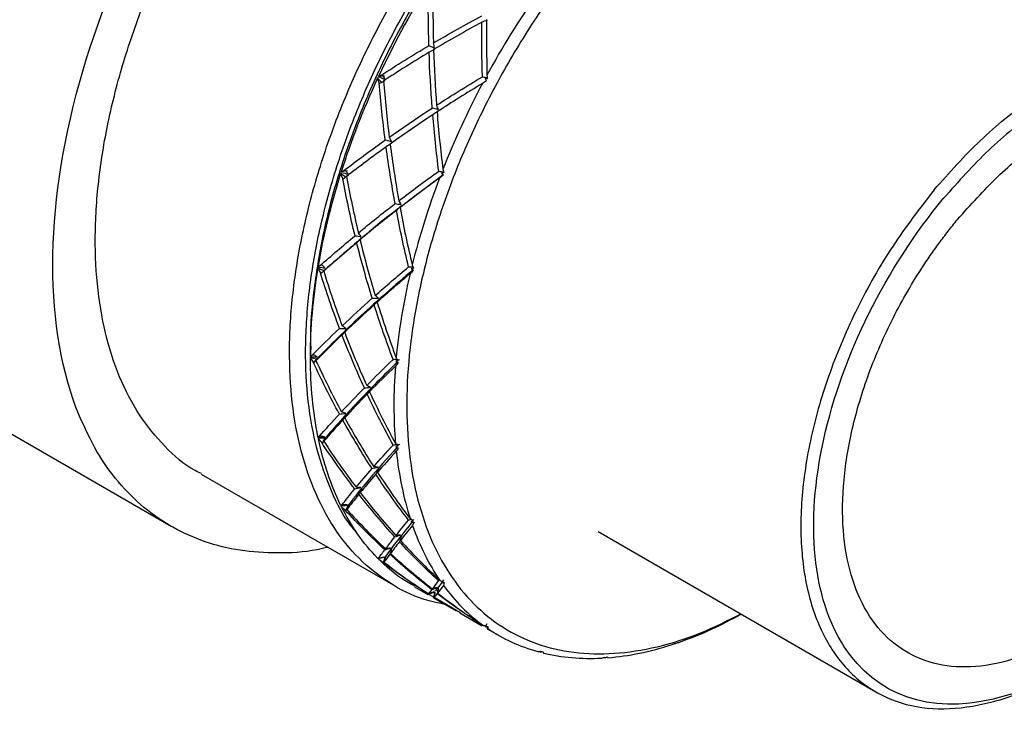
# Model space of a CAD drawing. Units: inches. Extents: x 0 to 17, y 0 to 11.
# Drawn here: x 11.6 to 15.1, y 5 to 7.4 of the extents above; entities that cross this region are included whole.
import ezdxf

# ---------------------------------------------------------------- set-up
doc = ezdxf.new("R2010")
doc.units = ezdxf.units.IN
doc.header["$MEASUREMENT"] = 0

msp = doc.modelspace()

# ---------------------------------------------------------------- linework, layer by layer
at = {"color": 7, "linetype": 'Continuous', "lineweight": 25}
for p, q in [((12.8888, 7.1765), (12.8886, 7.175)), ((12.9042, 7.1607), (12.8888, 7.1765)), ((12.8928, 7.1844), (12.9122, 7.1846)), ((12.893, 7.1845), (12.8928, 7.1844)), ((12.9086, 7.1873), (12.9004, 7.1863)), ((13.2677, 7.1721), (13.2649, 7.1773)), ((12.8943, 7.1603), (12.8957, 7.1579)), ((13.0562, 7.0336), (13.0472, 7.0277)), ((12.7606, 6.8434), (12.7676, 6.8286)), ((12.7786, 6.8327), (12.7609, 6.8452)), ((12.7636, 6.853), (12.7831, 6.8562)), ((12.7636, 6.853), (12.7637, 6.853)), ((12.7782, 6.8566), (12.7704, 6.8549)), ((13.1158, 6.8414), (12.9671, 6.7282)), ((13.1175, 6.8467), (13.1142, 6.8517)), ((12.7676, 6.8286), (12.7693, 6.8264)), ((10.2292, 6.7438), (12.1724, 5.622)), ((12.8278, 6.6159), (12.7019, 6.5083)), ((12.6834, 6.5245), (12.6834, 6.5245)), ((12.6967, 6.5283), (12.6895, 6.5262)), ((12.6819, 6.5152), (12.6903, 6.5007)), ((12.7019, 6.5083), (12.682, 6.5172)), ((12.6903, 6.5007), (12.6923, 6.4987)), ((12.6923, 6.4987), (12.7019, 6.5083)), ((13.0136, 6.5172), (13.0097, 6.5218)), ((12.6558, 6.2347), (12.6558, 6.209)), ((12.6676, 6.2169), (12.661, 6.2145)), ((12.6558, 6.2133), (12.6558, 6.2132)), ((12.6772, 6.2017), (12.6558, 6.2068)), ((12.6558, 6.2046), (12.6657, 6.1908)), ((12.6657, 6.1908), (12.6679, 6.189)), ((12.6679, 6.189), (12.6772, 6.2017)), ((12.9605, 6.198), (12.952, 6.1942)), ((12.9605, 6.198), (12.9561, 6.202)), ((12.9648, 6.1996), (12.9605, 6.198)), ((12.7057, 5.9263), (12.6832, 5.9276)), ((12.6834, 5.9252), (12.6948, 5.9124)), ((12.6923, 5.9359), (12.6863, 5.9336)), ((12.6948, 5.9124), (12.6972, 5.911)), ((12.6972, 5.911), (12.7057, 5.9263)), ((12.9605, 5.903), (12.952, 5.8971)), ((12.9605, 5.903), (12.9556, 5.9064)), ((12.9645, 5.9051), (12.9605, 5.903)), ((12.2767, 5.8027), (12.9504, 5.4138)), ((12.7861, 5.694), (12.7632, 5.6918)), ((12.7637, 5.6893), (12.7764, 5.6779)), ((12.7695, 5.6976), (12.7643, 5.6955)), ((12.7764, 5.6779), (12.779, 5.6768)), ((12.779, 5.6768), (12.7861, 5.694)), ((13.0136, 5.6451), (13.0055, 5.6374)), ((13.6537, 5.6033), (14.6169, 5.0473)), ((12.8959, 5.5125), (12.8916, 5.5108)), ((12.915, 5.5151), (12.8923, 5.5096)), ((12.893, 5.5072), (12.907, 5.4973)), ((12.9097, 5.4966), (12.915, 5.5151)), ((12.907, 5.4973), (12.9097, 5.4966)), ((13.1175, 5.4356), (13.1101, 5.4265)), ((13.0162, 5.4122), (13.0626, 5.3854)), ((13.0624, 5.3851), (13.0864, 5.3943)), ((13.0641, 5.3871), (13.065, 5.3869)), ((13.0657, 5.3867), (13.0808, 5.3787)), ((13.086, 5.3952), (13.0824, 5.3727)), ((13.0829, 5.3737), (13.161, 5.3286)), ((13.0844, 5.3746), (13.0838, 5.3754)), ((13.162, 5.3302), (13.0844, 5.3746)), ((13.085, 5.3751), (13.1748, 5.3228)), ((13.1739, 5.3212), (13.2492, 5.2777)), ((13.2474, 5.2765), (13.2553, 5.2808)), ((13.2507, 5.2793), (13.2514, 5.2792)), ((13.2677, 5.2836), (13.2613, 5.2734)), ((13.2691, 5.2744), (13.2688, 5.2663)), ((13.269, 5.2663), (13.3078, 5.2438)), ((13.2706, 5.2671), (13.2699, 5.268))]:
    msp.add_line(p, q, dxfattribs=at)
for points in [[(11.8549, 7.1609), (11.9738, 7.588), (12.1994, 8.0161), (12.4911, 8.3686)], [(13.0601, 7.4954), (12.9983, 7.3949), (12.9422, 7.2908), (12.893, 7.1845)], [(13.0666, 7.2893), (13.0647, 7.354), (13.0641, 7.418), (13.0647, 7.4812)], [(13.0813, 7.4872), (13.0804, 7.4251), (13.0807, 7.3622), (13.0824, 7.2987)], [(13.4415, 7.4684), (13.3789, 7.3785), (13.3208, 7.2844), (13.2681, 7.1875)], [(13.0824, 7.2987), (13.1371, 7.3308), (13.1932, 7.3623), (13.2506, 7.3929)], [(13.2503, 7.3706), (13.2567, 7.3735), (13.2631, 7.3764), (13.2696, 7.3793)], [(13.2668, 7.3795), (13.266, 7.3163), (13.2664, 7.2522), (13.2681, 7.1875)], [(13.2503, 7.3706), (13.1932, 7.3397), (13.1375, 7.308), (13.0831, 7.2756)], [(13.2522, 7.1812), (13.2503, 7.245), (13.2497, 7.3082), (13.2503, 7.3706)], [(12.9004, 7.1863), (12.9542, 7.2211), (13.0097, 7.2556), (13.0666, 7.2893)], [(13.0666, 7.2893), (13.0732, 7.2864), (13.0798, 7.2834), (13.0864, 7.2805)], [(13.0865, 7.2757), (13.0802, 7.2725), (13.0738, 7.2694), (13.0674, 7.2662)], [(13.0864, 7.2805), (13.085, 7.2865), (13.0837, 7.2926), (13.0824, 7.2987)], [(13.0831, 7.2756), (13.0851, 7.2118), (13.0884, 7.1474), (13.0932, 7.0825)], [(13.0674, 7.2662), (13.0133, 7.2337), (12.9605, 7.2005), (12.9093, 7.167)], [(13.0783, 7.0729), (13.0732, 7.1378), (13.0696, 7.2023), (13.0674, 7.2662)], [(12.7637, 6.853), (12.7979, 6.9607), (12.8397, 7.0686), (12.8886, 7.175)], [(12.8943, 7.1603), (12.8924, 7.1652), (12.8905, 7.1701), (12.8886, 7.175)], [(12.8888, 7.1765), (12.8895, 7.1777), (12.8902, 7.1789), (12.8909, 7.1801)], [(12.8924, 7.1834), (12.8926, 7.1837), (12.8927, 7.184), (12.8928, 7.1844)], [(12.9131, 7.1722), (12.9063, 7.1752), (12.8995, 7.1782), (12.8926, 7.1812)], [(12.893, 7.1845), (12.8954, 7.1851), (12.8979, 7.1857), (12.9004, 7.1863)], [(12.9086, 7.1873), (12.9101, 7.1823), (12.9116, 7.1772), (12.9131, 7.1722)], [(13.0932, 7.0825), (13.1447, 7.1159), (13.1978, 7.1489), (13.2522, 7.1812)], [(13.2649, 7.1773), (13.2607, 7.1786), (13.2565, 7.1799), (13.2522, 7.1812)], [(13.2613, 7.175), (13.2632, 7.1723), (13.2651, 7.1696), (13.267, 7.1669)], [(13.2697, 7.1749), (13.2669, 7.1749), (13.2641, 7.175), (13.2613, 7.175)], [(13.2681, 7.1875), (13.2686, 7.1833), (13.2691, 7.1791), (13.2697, 7.1749)], [(11.8549, 6.0036), (11.7312, 6.3048), (11.7312, 6.717), (11.8549, 7.1609)], [(12.9152, 6.9618), (12.9067, 7.0282), (12.8997, 7.0944), (12.8943, 7.1603)], [(12.9135, 7.1674), (12.9076, 7.1643), (12.9017, 7.1611), (12.8957, 7.1579)], [(12.9093, 7.167), (12.9144, 7.1022), (12.921, 7.037), (12.9291, 6.9716)], [(13.2522, 7.1579), (13.1984, 7.1256), (13.1459, 7.0926), (13.095, 7.0593)], [(13.2522, 7.1579), (13.2007, 7.0605), (13.1548, 6.9609), (13.1152, 6.8604)], [(13.267, 7.1669), (13.262, 7.1639), (13.2571, 7.1609), (13.2522, 7.1579)], [(12.9291, 6.9716), (12.9773, 7.0056), (13.027, 7.0394), (13.0783, 7.0729)], [(13.0986, 7.067), (13.0918, 7.0689), (13.0851, 7.0709), (13.0783, 7.0729)], [(13.0932, 7.0825), (13.095, 7.0773), (13.0968, 7.0721), (13.0986, 7.067)], [(13.0802, 7.0496), (13.0293, 7.016), (12.9799, 6.982), (12.9321, 6.9479)], [(13.099, 7.062), (13.0927, 7.0579), (13.0865, 7.0537), (13.0802, 7.0496)], [(13.1009, 6.8536), (13.0925, 6.9192), (13.0856, 6.9845), (13.0802, 7.0496)], [(13.095, 7.0593), (13.0963, 7.0602), (13.0976, 7.0611), (13.099, 7.062)], [(13.095, 7.0593), (13.1002, 6.9933), (13.1069, 6.9269), (13.1152, 6.8604)], [(12.9291, 6.9716), (12.9314, 6.9663), (12.9338, 6.9611), (12.9361, 6.9559)], [(12.7704, 6.8549), (12.8169, 6.8905), (12.8652, 6.9262), (12.9152, 6.9618)], [(12.9183, 6.938), (12.8709, 6.9039), (12.8251, 6.8696), (12.7809, 6.8355)], [(12.9361, 6.9559), (12.9292, 6.9578), (12.9222, 6.9598), (12.9152, 6.9618)], [(12.9368, 6.9509), (12.9307, 6.9467), (12.9245, 6.9424), (12.9183, 6.938)], [(12.9495, 6.7414), (12.9375, 6.8069), (12.9271, 6.8725), (12.9183, 6.938)], [(12.9321, 6.9479), (12.9406, 6.8824), (12.9507, 6.8168), (12.9624, 6.7513)], [(12.6834, 6.5245), (12.701, 6.6289), (12.7269, 6.7358), (12.7606, 6.8434)], [(12.7606, 6.8434), (12.7607, 6.844), (12.7608, 6.8446), (12.7609, 6.8452)], [(12.7609, 6.8452), (12.7613, 6.8463), (12.7618, 6.8475), (12.7623, 6.8486)], [(12.7633, 6.8519), (12.7634, 6.8523), (12.7635, 6.8526), (12.7636, 6.853)], [(12.7637, 6.853), (12.7659, 6.8537), (12.7682, 6.8543), (12.7704, 6.8549)], [(12.7637, 6.8497), (12.7709, 6.8477), (12.7782, 6.8457), (12.7854, 6.8437)], [(12.7863, 6.8389), (12.7806, 6.8347), (12.775, 6.8306), (12.7693, 6.8264)], [(12.7782, 6.8566), (12.7806, 6.8523), (12.783, 6.848), (12.7854, 6.8437)], [(12.7809, 6.8355), (12.793, 6.77), (12.8067, 6.7047), (12.8221, 6.6397)], [(12.9624, 6.7513), (13.0069, 6.7854), (13.0531, 6.8196), (13.1009, 6.8536)], [(13.1009, 6.8536), (13.1054, 6.853), (13.1098, 6.8523), (13.1142, 6.8517)], [(13.1168, 6.8404), (13.1123, 6.8368), (13.1078, 6.8333), (13.1034, 6.8297)], [(13.1185, 6.8484), (13.1157, 6.8481), (13.1129, 6.8477), (13.1101, 6.8474)], [(13.1101, 6.8474), (13.1124, 6.845), (13.1146, 6.8427), (13.1168, 6.8404)], [(13.1152, 6.8604), (13.1163, 6.8564), (13.1174, 6.8524), (13.1185, 6.8484)], [(12.8104, 6.63), (12.7944, 6.6959), (12.7802, 6.7622), (12.7676, 6.8286)], [(13.1034, 6.8297), (13.0562, 6.7958), (13.0105, 6.7617), (12.9666, 6.7278)], [(13.1034, 6.8297), (13.0651, 6.7291), (13.0334, 6.6282), (13.0087, 6.5285)], [(12.8221, 6.6397), (12.8628, 6.6733), (12.9053, 6.7073), (12.9495, 6.7414)], [(12.9495, 6.7414), (12.9566, 6.7404), (12.9636, 6.7394), (12.9706, 6.7385)], [(12.9715, 6.7335), (12.9657, 6.7283), (12.9598, 6.7231), (12.9539, 6.7179)], [(12.9706, 6.7385), (12.9678, 6.7427), (12.9651, 6.747), (12.9624, 6.7513)], [(12.9666, 6.7278), (12.9683, 6.7297), (12.9699, 6.7316), (12.9715, 6.7335)], [(12.9666, 6.7278), (12.9789, 6.6611), (12.9929, 6.5946), (13.0087, 6.5285)], [(12.9539, 6.7179), (12.9101, 6.6838), (12.8681, 6.6498), (12.8278, 6.6162)], [(12.9962, 6.5218), (12.9804, 6.5869), (12.9663, 6.6523), (12.9539, 6.7179)], [(12.6895, 6.5262), (12.7278, 6.5602), (12.7681, 6.5949), (12.8104, 6.63)], [(12.8104, 6.63), (12.8176, 6.629), (12.8248, 6.628), (12.832, 6.627)], [(12.832, 6.627), (12.8287, 6.6313), (12.8254, 6.6355), (12.8221, 6.6397)], [(12.8161, 6.6064), (12.7762, 6.5729), (12.738, 6.5397), (12.7017, 6.5071)], [(12.8332, 6.6221), (12.8275, 6.6169), (12.8218, 6.6117), (12.8161, 6.6064)], [(12.8699, 6.4129), (12.8502, 6.4769), (12.8323, 6.5415), (12.8161, 6.6064)], [(12.8278, 6.6162), (12.8296, 6.6181), (12.8314, 6.6201), (12.8332, 6.6221)], [(12.8278, 6.6162), (12.8436, 6.5511), (12.8612, 6.4865), (12.8805, 6.4224)], [(12.6833, 6.5234), (12.6833, 6.5238), (12.6833, 6.5241), (12.6834, 6.5245)], [(12.6834, 6.5245), (12.6854, 6.5251), (12.6874, 6.5256), (12.6895, 6.5262)], [(12.6967, 6.5283), (12.6999, 6.5249), (12.7031, 6.5215), (12.7063, 6.5181)], [(13.0087, 6.5285), (13.0103, 6.5248), (13.012, 6.5212), (13.0136, 6.5176)], [(12.6558, 6.2132), (12.656, 6.3098), (12.6648, 6.411), (12.6819, 6.5152)], [(12.6819, 6.5152), (12.6819, 6.5159), (12.682, 6.5165), (12.682, 6.5172)], [(12.682, 6.5172), (12.6823, 6.5182), (12.6825, 6.5192), (12.6827, 6.5202)], [(12.6839, 6.5213), (12.6914, 6.5202), (12.6988, 6.5192), (12.7063, 6.5181)], [(12.7566, 6.3085), (12.7327, 6.3718), (12.7106, 6.4359), (12.6903, 6.5007)], [(12.7077, 6.5134), (12.7026, 6.5085), (12.6974, 6.5036), (12.6923, 6.4987)], [(12.7017, 6.5071), (12.7037, 6.5092), (12.7057, 6.5113), (12.7077, 6.5134)], [(12.7017, 6.5071), (12.7214, 6.4432), (12.7428, 6.3799), (12.7661, 6.3174)], [(12.8805, 6.4224), (12.9172, 6.455), (12.9558, 6.4883), (12.9962, 6.5218)], [(13.0014, 6.4982), (12.9616, 6.4648), (12.9236, 6.4318), (12.8875, 6.3994)], [(13.0014, 6.4982), (12.9781, 6.3987), (12.9619, 6.301), (12.9531, 6.2064)], [(12.9962, 6.5218), (13.0007, 6.5218), (13.0052, 6.5218), (13.0097, 6.5218)], [(13.0132, 6.5098), (13.0092, 6.5059), (13.0053, 6.5021), (13.0014, 6.4982)], [(13.0136, 6.5176), (13.0109, 6.5169), (13.0082, 6.5163), (13.0055, 6.5156)], [(13.0055, 6.5156), (13.0081, 6.5137), (13.0106, 6.5117), (13.0132, 6.5098)], [(12.8913, 6.4129), (12.8877, 6.416), (12.8841, 6.4192), (12.8805, 6.4224)], [(12.7661, 6.3174), (12.7988, 6.3485), (12.8334, 6.3804), (12.8699, 6.4129)], [(12.877, 6.39), (12.841, 6.3576), (12.8069, 6.3258), (12.7746, 6.2948)], [(12.8699, 6.4129), (12.877, 6.4129), (12.8842, 6.4129), (12.8913, 6.4129)], [(12.8928, 6.408), (12.8875, 6.402), (12.8823, 6.396), (12.877, 6.39)], [(12.9426, 6.2004), (12.9189, 6.2628), (12.8971, 6.3261), (12.877, 6.39)], [(12.8875, 6.3994), (12.8892, 6.4023), (12.891, 6.4051), (12.8928, 6.408)], [(12.8875, 6.3994), (12.9075, 6.3344), (12.9294, 6.27), (12.9531, 6.2064)], [(12.661, 6.2145), (12.6909, 6.2448), (12.7227, 6.2762), (12.7566, 6.3085)], [(12.7653, 6.2859), (12.7333, 6.2551), (12.7033, 6.2251), (12.6751, 6.1963)], [(12.7566, 6.3085), (12.764, 6.3084), (12.7713, 6.3084), (12.7786, 6.3083)], [(12.7804, 6.3036), (12.7753, 6.2977), (12.7703, 6.2918), (12.7653, 6.2859)], [(12.8428, 6.1019), (12.8152, 6.1623), (12.7893, 6.2237), (12.7653, 6.2859)], [(12.7786, 6.3083), (12.7744, 6.3113), (12.7702, 6.3144), (12.7661, 6.3174)], [(12.7746, 6.2948), (12.7765, 6.2977), (12.7784, 6.3007), (12.7804, 6.3036)], [(12.7746, 6.2948), (12.7983, 6.2324), (12.8238, 6.1709), (12.851, 6.1103)], [(12.6676, 6.2169), (12.6715, 6.2145), (12.6754, 6.2121), (12.6793, 6.2098)], [(12.6558, 6.2132), (12.6575, 6.2136), (12.6593, 6.2141), (12.661, 6.2145)], [(12.6558, 6.2122), (12.6558, 6.2126), (12.6558, 6.2129), (12.6558, 6.2133)], [(12.6558, 6.2068), (12.6558, 6.2076), (12.6558, 6.2084), (12.6558, 6.2092)], [(12.6558, 6.2046), (12.6558, 6.2053), (12.6558, 6.2061), (12.6558, 6.2068)], [(12.6819, 5.9328), (12.6648, 6.0173), (12.656, 6.1083), (12.6558, 6.2046)], [(12.6567, 6.2102), (12.6642, 6.2101), (12.6718, 6.2099), (12.6793, 6.2098)], [(12.7564, 6.0113), (12.7243, 6.0699), (12.694, 6.1298), (12.6657, 6.1908)], [(12.6813, 6.2054), (12.6768, 6.1999), (12.6724, 6.1945), (12.6679, 6.189)], [(12.6751, 6.1963), (12.6772, 6.1993), (12.6792, 6.2023), (12.6813, 6.2054)], [(12.6751, 6.1963), (12.7027, 6.1361), (12.7322, 6.0769), (12.7635, 6.0189)], [(12.851, 6.1103), (12.8797, 6.1393), (12.9102, 6.1694), (12.9426, 6.2004)], [(12.9426, 6.2004), (12.9471, 6.2009), (12.9516, 6.2015), (12.9561, 6.202)], [(12.9606, 6.1898), (12.9573, 6.1857), (12.954, 6.1817), (12.9507, 6.1777)], [(12.9598, 6.197), (12.9572, 6.196), (12.9546, 6.1951), (12.952, 6.1942)], [(12.952, 6.1942), (12.9549, 6.1927), (12.9577, 6.1912), (12.9606, 6.1898)], [(12.9531, 6.2064), (12.9553, 6.2032), (12.9575, 6.2001), (12.9598, 6.197)], [(12.9507, 6.1777), (12.9189, 6.1471), (12.889, 6.1173), (12.8609, 6.0886)], [(12.9507, 6.1777), (12.9434, 6.0837), (12.9435, 5.9935), (12.951, 5.9081)], [(12.7635, 6.0189), (12.788, 6.0454), (12.8145, 6.0731), (12.8428, 6.1019)], [(12.8528, 6.0803), (12.825, 6.0517), (12.799, 6.0242), (12.7749, 5.9979)], [(12.8428, 6.1019), (12.8499, 6.1028), (12.857, 6.1036), (12.8641, 6.1044)], [(12.8641, 6.1044), (12.8597, 6.1064), (12.8554, 6.1083), (12.851, 6.1103)], [(12.8662, 6.0998), (12.8617, 6.0933), (12.8573, 6.0868), (12.8528, 6.0803)], [(12.9425, 5.9033), (12.9108, 5.9611), (12.8809, 6.0202), (12.8528, 6.0803)], [(12.8609, 6.0886), (12.8627, 6.0923), (12.8644, 6.0961), (12.8662, 6.0998)], [(12.8609, 6.0886), (12.8891, 6.0273), (12.9191, 5.9671), (12.951, 5.9081)], [(12.6863, 5.9336), (12.7077, 5.9579), (12.731, 5.9839), (12.7564, 6.0113)], [(12.7564, 6.0113), (12.7636, 6.0121), (12.7709, 6.0129), (12.7781, 6.0136)], [(12.7781, 6.0136), (12.7732, 6.0154), (12.7683, 6.0171), (12.7635, 6.0189)], [(12.7679, 5.9904), (12.7442, 5.9644), (12.7223, 5.9397), (12.7022, 5.9166)], [(12.7805, 6.0093), (12.7763, 6.003), (12.7721, 5.9967), (12.7679, 5.9904)], [(12.8695, 5.8219), (12.8339, 5.8767), (12.8, 5.9329), (12.7679, 5.9904)], [(12.7749, 5.9979), (12.7767, 6.0017), (12.7786, 6.0055), (12.7805, 6.0093)], [(12.7749, 5.9979), (12.8066, 5.9402), (12.8401, 5.8837), (12.8754, 5.8286)], [(12.6819, 5.9328), (12.6834, 5.933), (12.6849, 5.9333), (12.6863, 5.9336)], [(12.6821, 5.9319), (12.682, 5.9322), (12.682, 5.9326), (12.6819, 5.9329)], [(12.6832, 5.9276), (12.683, 5.9282), (12.6828, 5.9287), (12.6826, 5.9293)], [(12.6834, 5.9252), (12.6834, 5.926), (12.6833, 5.9268), (12.6832, 5.9276)], [(12.6833, 5.93), (12.6907, 5.9307), (12.6982, 5.9315), (12.7056, 5.9322)], [(12.7606, 5.6954), (12.7269, 5.7642), (12.701, 5.8412), (12.6834, 5.9252)], [(12.6923, 5.9359), (12.6967, 5.9346), (12.7011, 5.9334), (12.7056, 5.9322)], [(12.8096, 5.7514), (12.7696, 5.8035), (12.7313, 5.8572), (12.6948, 5.9124)], [(12.7082, 5.9281), (12.7046, 5.9224), (12.7009, 5.9167), (12.6972, 5.911)], [(12.7022, 5.9166), (12.7042, 5.9204), (12.7062, 5.9243), (12.7082, 5.9281)], [(12.7022, 5.9166), (12.7379, 5.8619), (12.7753, 5.8087), (12.8144, 5.7571)], [(12.951, 5.9081), (12.9537, 5.9056), (12.9565, 5.903), (12.9592, 5.9005)], [(12.8754, 5.8286), (12.8959, 5.8521), (12.9183, 5.877), (12.9425, 5.9033)], [(12.9535, 5.8823), (12.9299, 5.8565), (12.9081, 5.832), (12.8881, 5.809)], [(12.9425, 5.9033), (12.9469, 5.9043), (12.9512, 5.9053), (12.9556, 5.9064)], [(12.9592, 5.9005), (12.9568, 5.8994), (12.9544, 5.8983), (12.952, 5.8971)], [(12.952, 5.8971), (12.9551, 5.8961), (12.9582, 5.8952), (12.9612, 5.8942)], [(12.9612, 5.8942), (12.9586, 5.8902), (12.9561, 5.8863), (12.9535, 5.8823)], [(12.9535, 5.8823), (12.9626, 5.798), (12.9789, 5.7191), (13.0024, 5.6467)], [(12.8144, 5.7571), (12.831, 5.7771), (12.8493, 5.7988), (12.8695, 5.8219)], [(12.8695, 5.8219), (12.8764, 5.8235), (12.8833, 5.825), (12.8902, 5.8266)], [(12.8902, 5.8266), (12.8852, 5.8273), (12.8803, 5.828), (12.8754, 5.8286)], [(12.8929, 5.8224), (12.8894, 5.8157), (12.8859, 5.809), (12.8824, 5.8023)], [(12.8881, 5.809), (12.8897, 5.8134), (12.8913, 5.8179), (12.8929, 5.8224)], [(12.8881, 5.809), (12.9244, 5.7533), (12.9625, 5.6992), (13.0024, 5.6467)], [(12.8824, 5.8023), (12.8627, 5.7795), (12.8448, 5.7581), (12.8286, 5.7385)], [(12.9958, 5.6435), (12.9563, 5.6948), (12.9184, 5.7478), (12.8824, 5.8023)], [(12.7643, 5.6955), (12.7776, 5.7122), (12.7926, 5.7309), (12.8096, 5.7514)], [(12.8096, 5.7514), (12.8166, 5.7529), (12.8237, 5.7544), (12.8307, 5.7559)], [(12.8307, 5.7559), (12.8252, 5.7563), (12.8198, 5.7567), (12.8144, 5.7571)], [(12.8337, 5.752), (12.8305, 5.7456), (12.8272, 5.7392), (12.824, 5.7329)], [(12.8286, 5.7385), (12.8303, 5.743), (12.832, 5.7475), (12.8337, 5.752)], [(12.8286, 5.7385), (12.8682, 5.6872), (12.9095, 5.6376), (12.9525, 5.5897)], [(12.824, 5.7329), (12.8083, 5.7135), (12.7943, 5.6959), (12.782, 5.6802)], [(12.9488, 5.5851), (12.9056, 5.6326), (12.8639, 5.6819), (12.824, 5.7329)], [(12.7606, 5.6954), (12.7619, 5.6955), (12.7631, 5.6955), (12.7643, 5.6955)], [(12.761, 5.6947), (12.7609, 5.695), (12.7608, 5.6954), (12.7607, 5.6957)], [(12.7632, 5.6918), (12.7628, 5.692), (12.7624, 5.6923), (12.762, 5.6926)], [(12.7624, 5.6931), (12.7696, 5.6945), (12.7769, 5.6959), (12.7841, 5.6973)], [(12.7637, 5.6893), (12.7635, 5.6901), (12.7634, 5.6909), (12.7632, 5.6918)], [(12.8886, 5.5116), (12.8397, 5.5616), (12.7979, 5.6211), (12.7637, 5.6893)], [(12.7695, 5.6976), (12.7743, 5.6975), (12.7792, 5.6974), (12.7841, 5.6973)], [(12.914, 5.5402), (12.8665, 5.5841), (12.8206, 5.6301), (12.7764, 5.6779)], [(12.7873, 5.6938), (12.7845, 5.6881), (12.7818, 5.6825), (12.779, 5.6768)], [(12.782, 5.6802), (12.7837, 5.6847), (12.7855, 5.6893), (12.7873, 5.6938)], [(12.782, 5.6802), (12.8252, 5.6328), (12.8701, 5.5872), (12.9166, 5.5436)], [(12.9525, 5.5897), (12.9652, 5.6058), (12.9796, 5.6238), (12.9958, 5.6435)], [(12.9958, 5.6435), (13, 5.6449), (13.0042, 5.6464), (13.0083, 5.6478)], [(13.0024, 5.6467), (13.0056, 5.6449), (13.0088, 5.643), (13.012, 5.6411)], [(13.012, 5.6411), (13.0098, 5.6399), (13.0077, 5.6387), (13.0055, 5.6374)], [(13.0055, 5.6374), (13.0087, 5.6369), (13.012, 5.6365), (13.0152, 5.636)], [(13.0152, 5.636), (13.0134, 5.6323), (13.0116, 5.6286), (13.0098, 5.6249)], [(13.0098, 5.6249), (12.9941, 5.6058), (12.9802, 5.5883), (12.9679, 5.5726)], [(13.0098, 5.6249), (13.0348, 5.5539), (13.0667, 5.4899), (13.1051, 5.4337)], [(12.9166, 5.5436), (12.9257, 5.5555), (12.9364, 5.5694), (12.9488, 5.5851)], [(12.9644, 5.5681), (12.9525, 5.5528), (12.9422, 5.5393), (12.9335, 5.5278)], [(12.9488, 5.5851), (12.9553, 5.5873), (12.9619, 5.5894), (12.9684, 5.5916)], [(12.9684, 5.5916), (12.9631, 5.591), (12.9578, 5.5903), (12.9525, 5.5897)], [(12.9717, 5.5879), (12.9693, 5.5813), (12.9668, 5.5747), (12.9644, 5.5681)], [(13.1003, 5.4324), (13.0535, 5.4757), (13.0081, 5.521), (12.9644, 5.5681)], [(12.9679, 5.5726), (12.9692, 5.5777), (12.9705, 5.5828), (12.9717, 5.5879)], [(12.9679, 5.5726), (13.012, 5.5244), (13.0578, 5.4781), (13.1051, 5.4337)], [(12.8916, 5.5108), (12.8974, 5.5183), (12.9048, 5.5282), (12.914, 5.5402)], [(12.914, 5.5402), (12.9207, 5.5422), (12.9273, 5.5443), (12.934, 5.5463)], [(12.934, 5.5463), (12.9282, 5.5454), (12.9224, 5.5445), (12.9166, 5.5436)], [(12.9375, 5.5431), (12.9354, 5.5369), (12.9332, 5.5307), (12.9311, 5.5246)], [(12.9335, 5.5278), (12.9349, 5.5329), (12.9362, 5.538), (12.9375, 5.5431)], [(12.8891, 5.5111), (12.8889, 5.5114), (12.8888, 5.5116), (12.8886, 5.5119)], [(12.8886, 5.5116), (12.8896, 5.5113), (12.8906, 5.5111), (12.8916, 5.5108)], [(12.8923, 5.5096), (12.8917, 5.5096), (12.8912, 5.5095), (12.8906, 5.5095)], [(12.8908, 5.5098), (12.8976, 5.5117), (12.9044, 5.5136), (12.9112, 5.5156)], [(12.893, 5.5072), (12.8927, 5.508), (12.8925, 5.5088), (12.8923, 5.5096)], [(12.8959, 5.5125), (12.901, 5.5135), (12.9061, 5.5146), (12.9112, 5.5156)], [(12.915, 5.5127), (12.9132, 5.5073), (12.9115, 5.502), (12.9097, 5.4966)], [(12.9311, 5.5246), (12.9228, 5.5135), (12.916, 5.5044), (12.9108, 5.4975)], [(12.9108, 5.4975), (12.9122, 5.5026), (12.9136, 5.5076), (12.915, 5.5127)], [(13.0773, 5.4019), (13.0271, 5.4408), (12.9783, 5.4817), (12.9311, 5.5246)], [(12.9335, 5.5278), (12.9805, 5.4846), (13.0289, 5.4433), (13.0789, 5.404)], [(13.065, 5.3869), (13.0109, 5.4215), (12.9582, 5.4583), (12.907, 5.4973)], [(12.9108, 5.4975), (12.961, 5.4587), (13.0127, 5.4221), (13.0657, 5.3876)], [(13.0789, 5.404), (13.0845, 5.4114), (13.0916, 5.4209), (13.1003, 5.4324)], [(13.1051, 5.4337), (13.1087, 5.4325), (13.1122, 5.4314), (13.1158, 5.4303)], [(13.1158, 5.4303), (13.1139, 5.429), (13.112, 5.4277), (13.1101, 5.4265)], [(13.0657, 5.3876), (13.0681, 5.3901), (13.072, 5.395), (13.0773, 5.4019)], [(13.0773, 5.4019), (13.0833, 5.4045), (13.0893, 5.407), (13.0954, 5.4096)], [(13.0954, 5.4096), (13.0899, 5.4077), (13.0844, 5.4058), (13.0789, 5.404)], [(13.0992, 5.4066), (13.0979, 5.4004), (13.0967, 5.3942), (13.0954, 5.3881)], [(13.1171, 5.4168), (13.1088, 5.4058), (13.1021, 5.3969), (13.0969, 5.39)], [(13.0969, 5.39), (13.0976, 5.3955), (13.0984, 5.4011), (13.0992, 5.4066)], [(13.1101, 5.4265), (13.1134, 5.4265), (13.1167, 5.4264), (13.12, 5.4264)], [(13.12, 5.4264), (13.119, 5.4232), (13.118, 5.42), (13.1171, 5.4168)], [(13.1171, 5.4168), (13.1568, 5.3622), (13.2029, 5.3158), (13.2546, 5.2782)], [(13.065, 5.3869), (13.0712, 5.3893), (13.0773, 5.3917), (13.0835, 5.3941)], [(13.0835, 5.3941), (13.0775, 5.3919), (13.0716, 5.3897), (13.0657, 5.3876)], [(13.0875, 5.3916), (13.0865, 5.3859), (13.0854, 5.3802), (13.0844, 5.3746)], [(13.085, 5.3751), (13.0858, 5.3806), (13.0867, 5.3861), (13.0875, 5.3916)], [(13.0954, 5.3881), (13.0905, 5.3816), (13.087, 5.3772), (13.085, 5.3751)], [(13.2514, 5.2792), (13.198, 5.3134), (13.146, 5.3497), (13.0954, 5.3881)], [(13.0969, 5.39), (13.148, 5.3506), (13.2006, 5.3133), (13.2546, 5.2782)], [(13.2546, 5.2782), (13.2584, 5.2778), (13.2622, 5.2774), (13.2661, 5.277)], [(13.2661, 5.277), (13.2645, 5.2758), (13.2629, 5.2746), (13.2613, 5.2734)], [(13.2613, 5.2734), (13.2646, 5.2739), (13.2679, 5.2743), (13.2712, 5.2747)], [(13.2712, 5.2747), (13.271, 5.2722), (13.2708, 5.2696), (13.2706, 5.2671)], [(13.2706, 5.2671), (13.3234, 5.2313), (13.3816, 5.2046), (13.4444, 5.1872)], [(13.6878, 5.166), (13.7595, 5.1716), (13.8339, 5.1868), (13.9101, 5.2113)], [(13.9101, 5.2113), (13.914, 5.2129), (13.9179, 5.2146), (13.9218, 5.2162)], [(13.9199, 5.2146), (13.9228, 5.2159), (13.9256, 5.2172), (13.9284, 5.2186)], [(13.9218, 5.2162), (13.9212, 5.2156), (13.9206, 5.2151), (13.9199, 5.2146)], [(13.9284, 5.2186), (13.9301, 5.2187), (13.9317, 5.2189), (13.9333, 5.2191)], [(13.4444, 5.1872), (13.4483, 5.1875), (13.4523, 5.1879), (13.4563, 5.1882)], [(13.4563, 5.1882), (13.455, 5.1871), (13.4538, 5.1861), (13.4525, 5.185)], [(13.4525, 5.185), (13.4557, 5.1858), (13.4589, 5.1866), (13.4622, 5.1875)], [(13.4622, 5.1875), (13.4626, 5.1857), (13.4631, 5.184), (13.4636, 5.1822)], [(13.4636, 5.1822), (13.5273, 5.1668), (13.5951, 5.1609), (13.6661, 5.1646)], [(13.6661, 5.1646), (13.6701, 5.1656), (13.6741, 5.1666), (13.6781, 5.1676)], [(13.6753, 5.1651), (13.6783, 5.1662), (13.6814, 5.1673), (13.6845, 5.1685)], [(13.6781, 5.1676), (13.6771, 5.1668), (13.6762, 5.1659), (13.6753, 5.1651)], [(13.6845, 5.1685), (13.6856, 5.1676), (13.6867, 5.1668), (13.6878, 5.166)]]:
    msp.add_open_spline(points, degree=3, dxfattribs=at)
for points, knots in [([(12.2777, 5.8047), (12.2704, 5.8081), (12.2225, 5.8304), (12.1488, 5.8971), (12.0597, 6.0047), (11.9908, 6.1373), (11.9415, 6.2899), (11.9133, 6.4606), (11.9064, 6.6462), (11.921, 6.8437), (11.9569, 7.0496), (12.0134, 7.2604), (12.0895, 7.4725), (12.184, 7.6824), (12.2954, 7.8861), (12.4209, 8.0815), (12.5149, 8.2004), (12.5618, 8.2599)], [0, 0, 0, 0, 0.012714, 0.083283, 0.153782, 0.224269, 0.294838, 0.365337, 0.435823, 0.506392, 0.576891, 0.647378, 0.717947, 0.788446, 0.858932, 0.929504, 1, 1, 1, 1]), ([(13.1221, 5.3511), (13.0978, 5.356), (13.0282, 5.3699), (12.9274, 5.4229), (12.8215, 5.5065), (12.7336, 5.6162), (12.6644, 5.7483), (12.6153, 5.9011), (12.587, 6.0717), (12.5802, 6.2573), (12.5948, 6.4548), (12.6306, 6.6607), (12.6871, 6.8715), (12.7633, 7.0836), (12.8577, 7.2935), (12.9691, 7.4971), (13.0946, 7.6925), (13.1886, 7.8115), (13.2355, 7.871)], [0, 0, 0, 0, 0.034476, 0.098844, 0.163212, 0.227581, 0.291949, 0.356317, 0.420685, 0.485054, 0.549422, 0.61379, 0.678159, 0.742527, 0.806895, 0.871263, 0.935632, 1, 1, 1, 1]), ([(12.8195, 5.5955), (12.8091, 5.6079), (12.7694, 5.6549), (12.719, 5.7599), (12.67, 5.908), (12.6427, 6.0752), (12.6359, 6.2566), (12.6502, 6.4497), (12.6853, 6.651), (12.7405, 6.8571), (12.8149, 7.0645), (12.9073, 7.2698), (13.0162, 7.4689), (13.1389, 7.66), (13.2308, 7.7763), (13.2767, 7.8344)], [0, 0, 0, 0, 0.028719, 0.109637, 0.190635, 0.271539, 0.352457, 0.433455, 0.514359, 0.595277, 0.676276, 0.75718, 0.838098, 0.919093, 1, 1, 1, 1]), ([(13.2847, 7.8221), (13.2394, 7.7648), (13.1488, 7.65), (13.0278, 7.4616), (12.9203, 7.2651), (12.8292, 7.0627), (12.7559, 6.8582), (12.701, 6.6546), (12.6679, 6.457), (12.6536, 6.3162), (12.6568, 6.2463), (12.6573, 6.2357)], [0, 0, 0, 0, 0.12222, 0.244572, 0.366776, 0.489001, 0.611348, 0.733552, 0.855777, 0.978124, 1, 1, 1, 1]), ([(13.6188, 7.6292), (13.5735, 7.5719), (13.4829, 7.4572), (13.3618, 7.2687), (13.2544, 7.0723), (13.1633, 6.8699), (13.0898, 6.6653), (13.0354, 6.462), (13.0008, 6.2634), (12.9867, 6.073), (12.9934, 5.894), (13.0206, 5.7294), (13.068, 5.5821), (13.1347, 5.4546), (13.2196, 5.3491), (13.3213, 5.2673), (13.4379, 5.2108), (13.5676, 5.1804), (13.7081, 5.1766), (13.8569, 5.2001), (14.0045, 5.2454), (14.1027, 5.2949), (14.1482, 5.3179)], [0, 0, 0, 0, 0.050321, 0.100696, 0.151023, 0.201342, 0.251719, 0.302046, 0.352365, 0.402742, 0.453069, 0.503388, 0.553765, 0.604092, 0.654411, 0.704788, 0.755115, 0.805434, 0.855811, 0.906139, 0.956457, 1, 1, 1, 1]), ([(14.819, 6.7891), (14.8716, 6.8483), (14.9768, 6.9667), (15.1493, 7.1056), (15.3242, 7.209), (15.4964, 7.2706), (15.6589, 7.2887), (15.8055, 7.2624), (15.9304, 7.1928), (16.0294, 7.0828), (16.0966, 6.9353), (16.1311, 6.7871), (16.1293, 6.6822), (16.1286, 6.6451)], [0, 0, 0, 0, 0.094816, 0.189633, 0.284449, 0.379265, 0.474082, 0.568898, 0.663715, 0.758531, 0.853347, 0.948164, 1, 1, 1, 1]), ([(15.955, 5.9163), (15.9831, 5.978), (16.044, 6.1121), (16.1027, 6.3216), (16.1351, 6.5336), (16.1334, 6.73), (16.0986, 6.903), (16.0317, 7.046), (15.9356, 7.1535), (15.8137, 7.2213), (15.6708, 7.2469), (15.5124, 7.2292), (15.3445, 7.1692), (15.1739, 7.0684), (15.0058, 6.933), (14.9032, 6.8176), (14.852, 6.7599)], [0, 0, 0, 0, 0.06152, 0.133711, 0.205902, 0.278092, 0.350283, 0.422474, 0.494665, 0.566855, 0.639046, 0.711237, 0.783428, 0.855618, 0.927809, 1, 1, 1, 1]), ([(14.9, 6.6861), (14.9454, 6.7371), (15.036, 6.8391), (15.1847, 6.9589), (15.3355, 7.048), (15.484, 7.1011), (15.624, 7.1167), (15.7504, 7.0941), (15.8582, 7.0341), (15.9432, 6.939), (16.0023, 6.8126), (16.0331, 6.6597), (16.0346, 6.486), (16.0059, 6.2985), (15.9568, 6.1215), (15.9069, 6.0111), (15.8859, 5.9647)], [0, 0, 0, 0, 0.072861, 0.145723, 0.218584, 0.291445, 0.364306, 0.437168, 0.510029, 0.58289, 0.655752, 0.728613, 0.801474, 0.874336, 0.947197, 1, 1, 1, 1]), ([(14.819, 6.7891), (14.7696, 6.7251), (14.6708, 6.597), (14.5489, 6.3803), (14.4527, 6.156), (14.3872, 5.9304), (14.3545, 5.7128), (14.3561, 5.5114), (14.3919, 5.334), (14.4604, 5.1874), (14.5591, 5.0771), (14.6841, 5.0076), (14.8307, 4.9809), (14.9931, 5.0007), (15.134, 5.0458), (15.2185, 5.0981), (15.2449, 5.1145)], [0, 0, 0, 0, 0.074324, 0.148649, 0.222973, 0.297297, 0.371622, 0.445946, 0.52027, 0.594595, 0.668919, 0.743243, 0.817568, 0.891892, 0.966216, 1, 1, 1, 1]), ([(15.6821, 5.4843), (15.4806, 5.2409), (15.2436, 5.0746), (14.803, 4.9695), (14.6173, 5.035), (14.3972, 5.3733), (14.3716, 5.6323), (14.5009, 6.2157), (14.6505, 6.5164), (14.852, 6.7599)], [0, 0, 0, 0, 0.25, 0.25, 0.5, 0.5, 0.75, 0.75, 1, 1, 1, 1]), ([(12.96, 6.7229), (12.9385, 6.7069), (12.8934, 6.6735), (12.8569, 6.6412), (12.8378, 6.6244)], [0, 0, 0, 0, 0.476963, 1, 1, 1, 1]), ([(15.6341, 5.5582), (15.6278, 5.5506), (15.6151, 5.5355), (15.5959, 5.5134), (15.5764, 5.4918), (15.5566, 5.4708), (15.5366, 5.4502), (15.5164, 5.4301), (15.479, 5.3943), (15.4235, 5.3456), (15.3492, 5.2892), (15.274, 5.2407), (15.1739, 5.1875), (15.0501, 5.1431), (14.9101, 5.1275), (14.7837, 5.1502), (14.6759, 5.2102), (14.5909, 5.3052), (14.5318, 5.4316), (14.501, 5.5846), (14.4996, 5.7582), (14.5277, 5.9458), (14.5749, 6.1079), (14.6256, 6.237), (14.6699, 6.3328), (14.7199, 6.4266), (14.766, 6.5024), (14.8052, 6.5611), (14.8358, 6.604), (14.8673, 6.6458), (14.8891, 6.6726), (14.9, 6.6861)], [0, 0, 0, 0, 0.008954, 0.017892, 0.026819, 0.035743, 0.044671, 0.05361, 0.062568, 0.093834, 0.125112, 0.156378, 0.187657, 0.250126, 0.312595, 0.375064, 0.437533, 0.500002, 0.562471, 0.62494, 0.687409, 0.749878, 0.812347, 0.843613, 0.874892, 0.906158, 0.937436, 0.953094, 0.968715, 0.984338, 1, 1, 1, 1]), ([(13.0111, 6.5114), (12.9491, 6.4579), (12.8226, 6.3486), (12.7263, 6.2514), (12.6772, 6.2017)], [0, 0, 0, 0, 0.489353, 1, 1, 1, 1]), ([(12.9585, 6.1929), (12.91, 6.1449), (12.8104, 6.0461), (12.7412, 5.9669), (12.7057, 5.9263)], [0, 0, 0, 0, 0.486827, 1, 1, 1, 1]), ([(12.7167, 5.5487), (12.7041, 5.5458), (12.6439, 5.5318), (12.5411, 5.5268), (12.4106, 5.535), (12.2889, 5.5651), (12.1772, 5.615), (12.0764, 5.6844), (11.9884, 5.7728), (11.9125, 5.8779), (11.8741, 5.9617), (11.8549, 6.0036)], [0, 0, 0, 0, 0.031913, 0.152937, 0.273935, 0.394958, 0.515957, 0.63698, 0.757978, 0.878995, 1, 1, 1, 1]), ([(12.9563, 5.8958), (12.9223, 5.8576), (12.851, 5.7773), (12.8084, 5.7227), (12.7861, 5.694)], [0, 0, 0, 0, 0.475892, 1, 1, 1, 1]), ([(13.0086, 5.637), (12.9882, 5.6113), (12.9438, 5.5553), (12.9251, 5.5293), (12.915, 5.5151)], [0, 0, 0, 0, 0.457731, 1, 1, 1, 1]), ([(13.0174, 5.4141), (13.0019, 5.4225), (12.9565, 5.4471), (12.9182, 5.4833), (12.893, 5.5072)], [0, 0, 0, 0, 0.3402286, 1, 1, 1, 1]), ([(13.1112, 5.4265), (13.1035, 5.4159), (13.0892, 5.3961), (13.0892, 5.3981), (13.0892, 5.399)], [0, 0, 0, 0, 0.532514, 1, 1, 1, 1]), ([(13.9333, 5.2191), (13.9718, 5.2334), (14.0433, 5.26), (14.1159, 5.299), (14.1495, 5.3171)], [0, 0, 0, 0, 0.537277, 1, 1, 1, 1])]:
    msp.add_open_spline(points, degree=3, knots=knots, dxfattribs=at)

doc.saveas('drawing.dxf')
